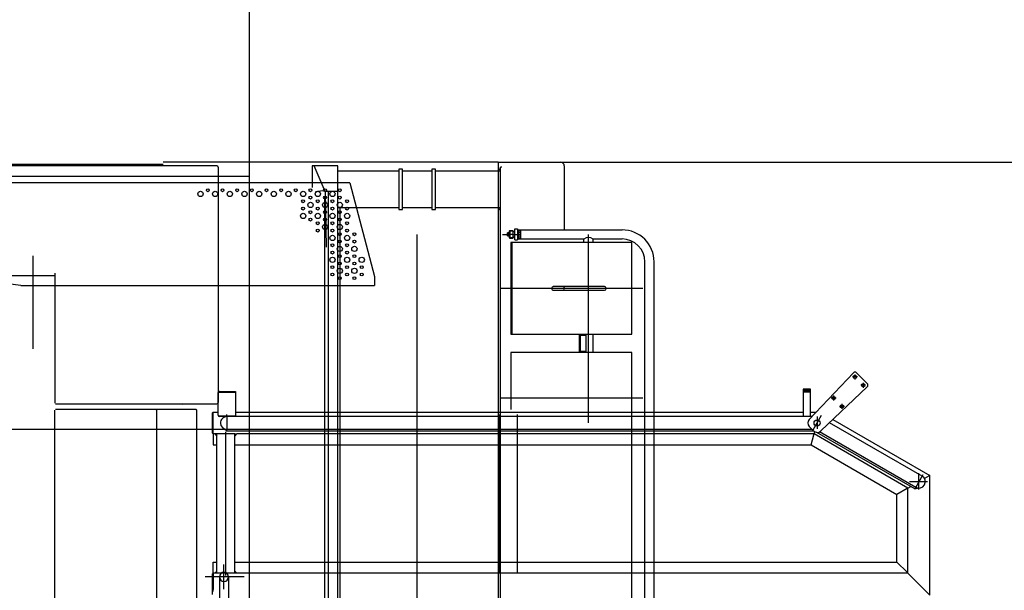
# Model space of a CAD drawing. Units: millimetres. Extents: x 0 to 29904, y 0 to 21050.
# Drawn here: x 21226 to 23913, y 6830 to 8389 of the extents above; entities that cross this region are included whole.
import ezdxf

# ---------------------------------------------------------------- set-up
doc = ezdxf.new("R2010")
doc.units = ezdxf.units.MM
doc.header["$MEASUREMENT"] = 0
doc.layers.get('0').update_dxf_attribs({"linetype": 'CONTINUOUS'})
doc.layers.get('Defpoints').update_dxf_attribs({"linetype": 'CONTINUOUS'})
doc.layers.add('2', color=7, linetype='CONTINUOUS')
doc.styles.get("Standard").update_dxf_attribs({"font": 'txt.shx', "bigfont": 'bigfont.shx'})
doc.dimstyles.new('DMST_1', dxfattribs={"dimtxt": 125, "dimasz": 156.25, "dimexe": 50, "dimexo": 0, "dimgap": 0.09, "dimtad": 1, "dimdec": 0, "dimzin": 9, "dimdsep": 46, "dimtxsty": 'Standard', "dimcen": 0, "dimclrd": 2, "dimclre": 2, "dimclrt": 1, "dimadec": 0, "dimazin": 0, "dimtfac": 1, "dimtdec": 0, "dimtofl": 0, "dimtmove": 2, "dimatfit": 3, "dimfxl": 0, "dimtolj": 1, "dimtzin": 0, "dimarcsym": 0})
doc.dimstyles.new('DMST_3', dxfattribs={"dimtxt": 125, "dimasz": 125, "dimexe": 50, "dimexo": 0, "dimgap": 0.09, "dimtad": 1, "dimdec": 4, "dimzin": 9, "dimdsep": 46, "dimtxsty": 'Standard', "dimcen": 0, "dimclrd": 2, "dimclre": 2, "dimclrt": 1, "dimadec": 0, "dimazin": 0, "dimtfac": 1, "dimtdec": 4, "dimtofl": 0, "dimtmove": 2, "dimatfit": 3, "dimfxl": 0, "dimtolj": 1, "dimtzin": 0, "dimarcsym": 0})

# ---------------------------------------------------------------- blocks, each defined once
blk = doc.blocks.new('cabin U')
at = {"color": 0, "linetype": 'ByBlock', "lineweight": -2}
for p, q in [((-1589, -1728), (-1589, -1628)), ((-1564, -1728), (-1564, -1628)), ((-3502.5, -1678), (-3442.5, -1738)), ((-3502.5, -1678), (-3502.5, -2004.8)), ((-1547.5, -1688), (-1547.5, -1693)), ((-1545.5, -1680), (-1545.5, -1736)), ((-1576.5, -1694.3), (-1576.5, -1762)), ((-1547.5, -1736), (-1547.5, -1693)), ((-3442.5, -1738), (-3440, -1740.5)), ((-3442.5, -1738), (-3442.5, -1970.2)), ((-3442.5, -1738), (-1611.5, -1738)), ((-3440, -1740.5), (-3412.5, -1768)), ((-2377, -1737), (-2377, -2171)), ((-2327, -2171), (-2327, -1737)), ((-1632, -1728), (-1525.1, -1728)), ((-1611.5, -1738), (-1605.8, -1743.7)), ((-1611.5, -1738), (-1605.8, -1738)), ((-1605.8, -1738), (-1559.5, -1738)), ((-1605.8, -1738), (-1605.8, -1743.7)), ((-1605.8, -1743.7), (-1605.8, -2090)), ((-1581.7, -1731.1), (-1581.7, -2124)), ((-1559.5, -1738), (-1557.5, -1738)), ((-1557.5, -1738), (-1551.9, -1738)), ((-1557.5, -1743.7), (-1551.9, -1738)), ((-1557.5, -1738), (-1557.5, -1743.7)), ((-1557.5, -1743.7), (-1557.5, -2112.4)), ((-1551.9, -1738), (-1547.5, -1738)), ((-1545.5, -1736), (-1547.5, -1738)), ((-1545.5, -1736), (-1547.5, -1736)), ((-1547.5, -1736), (-1547.5, -1738)), ((-1547.5, -1738), (-1547.5, -1768)), ((-3412.5, -1768), (-3412.5, -1952.9)), ((-1605.8, -1768), (-3412.5, -1768)), ((-1547.5, -1768), (-1557.5, -1768)), ((-3440, -1968.7), (-3412.5, -1952.9)), ((-3178.4, -2088), (-3412.5, -1952.9)), ((-3496.2, -1987.5), (-3446.9, -1987.5)), ((-3463.8, -1972.3), (-3484.2, -2007.7)), ((-3472.5, -1966.2), (-3472.5, -2011)), ((-3461.3, -1968), (-3468.3, -1970.5)), ((-3461.3, -1968), (-3463.8, -1972.3)), ((-3463.8, -1972.3), (-3201.1, -2124)), ((-3461.3, -1968), (-3193.7, -2122.5)), ((-3442.5, -1970.2), (-3450, -1974.5)), ((-3442.5, -1970.2), (-3440, -1968.7)), ((-3442.5, -1970.2), (-3186.5, -2118)), ((-3502.5, -2004.8), (-3500.5, -2003.7)), ((-3237.6, -2157.8), (-3502.5, -2004.8)), ((-3500.5, -2003.7), (-3487.5, -1996.2)), ((-3481.3, -2002.7), (-3228.1, -2148.8)), ((-3178.4, -2088), (-3185.8, -2115.5)), ((-1605.8, -2088), (-3178.4, -2088)), ((-1605.8, -2090), (-1605.8, -2112.4)), ((-1547.5, -2088), (-1557.5, -2088)), ((-1547.5, -2118), (-1547.5, -2088)), ((-3186.5, -2118), (-3188.1, -2124.1)), ((-3185.8, -2115.5), (-3186.5, -2118)), ((-3186.5, -2118), (-1611.5, -2118)), ((-1605.8, -2112.4), (-1611.5, -2118)), ((-1605.8, -2118), (-1611.5, -2118)), ((-1605.8, -2112.4), (-1605.8, -2118)), ((-1605.8, -2118), (-1559.5, -2118)), ((-1559.5, -2118), (-1557.5, -2118)), ((-1557.5, -2112.4), (-1557.5, -2118)), ((-1551.9, -2118), (-1557.5, -2112.4)), ((-1557.5, -2118), (-1551.9, -2118)), ((-1551.9, -2118), (-1547.5, -2118)), ((-1547.5, -2118), (-1545.5, -2120)), ((-1547.5, -2118), (-1547.5, -2120)), ((-1547.5, -2120), (-1545.5, -2120)), ((-1547.5, -2120), (-1547.5, -2176)), ((-1545.5, -2120), (-1545.5, -2176)), ((-3331.5, -2247), (-3204.4, -2126.3)), ((-3183.8, -2129.4), (-3206.7, -2169.2)), ((-3194.5, -2165.5), (-3194.5, -2132.5)), ((-3186, -2125.5), (-1584.5, -2125.5)), ((-3184.9, -2126.6), (-3173, -2138.4)), ((-3180.9, -2130.5), (-1584.5, -2130.5)), ((-1584.5, -2125.5), (-1578.4, -2131.6)), ((-1584.5, -2125.5), (-1584.5, -2130.5)), ((-1584.5, -2165.5), (-1584.5, -2130.5)), ((-3172.8, -2157.9), (-3293.5, -2285)), ((-3180, -2165.5), (-1584.5, -2165.5)), ((-3177, -2165.5), (-3177, -2232.5)), ((-3157, -2167.5), (-3158.2, -2165.5)), ((-3157, -2232.5), (-3157, -2167.5)), ((-1608, -2234.5), (-1608, -2165.5)), ((-1561.4, -2167.5), (-1608, -2167.5)), ((-1584.5, -2165.5), (-1564.6, -2165.5)), ((-1584.5, -2165.5), (-1584.5, -2171.5)), ((-1575.5, -2163), (-1574.8, -2165.5)), ((-1561, -2169.1), (-1561, -2230.9)), ((-3269.1, -2193.3), (-3255.6, -2193.3)), ((-3262.4, -2200), (-3262.4, -2186.5)), ((-3177, -2178), (-3191.9, -2178)), ((-1608, -2178), (-3157, -2178)), ((-1547.5, -2178), (-1561, -2178)), ((-1545.5, -2176), (-1547.5, -2178)), ((-1545.5, -2176), (-1547.5, -2176)), ((-1547.5, -2176), (-1547.5, -2178)), ((-3246.5, -2215.9), (-3233, -2215.9)), ((-3239.8, -2222.7), (-3239.8, -2209.2)), ((-3302.1, -2285.1), (-3331.6, -2255.6)), ((-3327.1, -2251.3), (-3313.6, -2251.3)), ((-3320.4, -2258), (-3320.4, -2244.5)), ((-3177, -2232.5), (-3177, -2240.3)), ((-3177, -2232.5), (-3157, -2232.5)), ((-3157, -2236.4), (-3177, -2236.4)), ((-3177, -2236.5), (-3157, -2236.5)), ((-3177, -2240.3), (-3157, -2240.3)), ((-3157, -2240.3), (-3157, -2232.5)), ((-1561.3, -2232.5), (-1608, -2232.5)), ((-1564.6, -2234.5), (-1608, -2234.5)), ((-3304.5, -2273.9), (-3291, -2273.9)), ((-3297.7, -2280.6), (-3297.7, -2267.1))]:
    blk.add_line(p, q, dxfattribs=at)
for centre, radius in [((-3194.5, -2148), 8.2), ((-3262.4, -2193.3), 4.5), ((-3239.8, -2215.9), 4.5), ((-3320.4, -2251.3), 4.5), ((-3297.7, -2273.9), 4.5)]:
    blk.add_circle(centre, radius, dxfattribs=at)
for centre, radius, start, end in [((-1576.5, -1728), 12.5, 0, 180), ((-1576.5, -1728), 12.5, 180, 0), ((-3472.5, -1987.5), 17.5, 60, 240), ((-3194.8, -2136.5), 14, 45, 133.5312), ((-3182.9, -2148.3), 14, 316.4688, 45), ((-1584.5, -2148), 17.5, 0, 90), ((-1584.5, -2148), 17.5, 270, 0), ((-1564.6, -2169.1), 3.6, 0, 90), ((-3327.3, -2251.4), 6, 133.5312, 225), ((-1564.6, -2230.9), 3.6, 270, 0), ((-3297.9, -2280.9), 6, 225, 316.4688)]:
    blk.add_arc(centre, radius, start, end, dxfattribs=at)
blk = doc.blocks.new('*D69')
at = {"color": 2, "linetype": 'Continuous', "lineweight": -2}
for p, q in [((22537.5, 9624.2), (26052.9, 9624.2)), ((26002.9, 3530.5), (26002.9, 9468)), ((22988, 3374.2), (26052.9, 3374.2))]:
    blk.add_line(p, q, dxfattribs=at)
at = {"color": 2, "linetype": 'Continuous'}
for points in [[(25976.9, 9468), (26029, 9468), (26002.9, 9624.2)], [(25976.9, 3530.5), (26029, 3530.5), (26002.9, 3374.2)]]:
    blk.add_solid(points, dxfattribs=at)
at = {"layer": 'Defpoints', "color": 0, "linetype": 'Continuous'}
for p in [(22537.5, 9624.2), (26002.9, 9624.2), (22988, 3374.2)]:
    blk.add_point(p, dxfattribs=at)
at = {"color": 1, "linetype": 'Continuous', "insert": (25940.4, 6499.2), "char_height": 125, "attachment_point": 5, "rotation": 90}
blk.add_mtext('\\A1;6250', dxfattribs=at)
blk = doc.blocks.new('*D71')
at = {"color": 2, "linetype": 'Continuous', "lineweight": -2}
for p, q in [((22351.4, 11299.2), (26527.2, 11299.2)), ((26477.2, 1824.2), (26477.2, 11174.2)), ((22657.1, 1699.2), (26527.2, 1699.2))]:
    blk.add_line(p, q, dxfattribs=at)
at = {"color": 2, "linetype": 'Continuous'}
for points in [[(26456.3, 11174.2), (26498, 11174.2), (26477.2, 11299.2)], [(26456.3, 1824.2), (26498, 1824.2), (26477.2, 1699.2)]]:
    blk.add_solid(points, dxfattribs=at)
at = {"layer": 'Defpoints', "color": 0, "linetype": 'Continuous'}
for p in [(22351.4, 11299.2), (26477.2, 11299.2), (22657.1, 1699.2)]:
    blk.add_point(p, dxfattribs=at)
at = {"color": 1, "linetype": 'Continuous', "insert": (26414.6, 6499.2), "char_height": 125, "attachment_point": 5, "rotation": 90}
blk.add_mtext('\\A1;9600', dxfattribs=at)
blk = doc.blocks.new('*D72')
at = {"color": 2, "linetype": 'Continuous', "lineweight": -2}
for p, q in [((22532.2, 7999.2), (25209.2, 7999.2)), ((25159.2, 7874.2), (25159.2, 5124.2)), ((22532.2, 4999.2), (25209.2, 4999.2))]:
    blk.add_line(p, q, dxfattribs=at)
at = {"color": 2, "linetype": 'Continuous'}
for points in [[(25138.3, 7874.2), (25180, 7874.2), (25159.2, 7999.2)], [(25138.3, 5124.2), (25180, 5124.2), (25159.2, 4999.2)]]:
    blk.add_solid(points, dxfattribs=at)
at = {"layer": 'Defpoints', "color": 0, "linetype": 'Continuous'}
for p in [(22532.2, 7999.2), (22532.2, 4999.2), (25159.2, 4999.2)]:
    blk.add_point(p, dxfattribs=at)
at = {"color": 1, "linetype": 'Continuous', "insert": (25096.6, 6499.2), "char_height": 125, "attachment_point": 5, "rotation": 90}
blk.add_mtext('\\A1;3000', dxfattribs=at)
blk = doc.blocks.new('*D78')
at = {"color": 2, "linetype": 'Continuous', "lineweight": -2}
for p, q in [((21852.2, 11823.8), (21852.2, 9877.9)), ((17782.2, 7385.3), (17782.2, 9977.9)), ((17938.4, 9927.9), (21695.9, 9927.9))]:
    blk.add_line(p, q, dxfattribs=at)
at = {"color": 2, "linetype": 'Continuous'}
for points in [[(17938.4, 9954), (17938.4, 9901.9), (17782.2, 9927.9)], [(21695.9, 9954), (21695.9, 9901.9), (21852.2, 9927.9)]]:
    blk.add_solid(points, dxfattribs=at)
at = {"layer": 'Defpoints', "color": 0, "linetype": 'Continuous'}
for p in [(21852.2, 11823.8), (21852.2, 9927.9), (17782.2, 7385.3)]:
    blk.add_point(p, dxfattribs=at)
at = {"color": 1, "linetype": 'Continuous', "insert": (19817.2, 9990.5), "char_height": 125, "attachment_point": 5}
blk.add_mtext('\\A1;4070', dxfattribs=at)
blk = doc.blocks.new('carrier U')
at = {"color": 0, "linetype": 'ByBlock', "lineweight": -2}
for p, q in [((-1242.5, 1495), (3836, 1495)), ((4425, 1500), (3836, 1500)), ((4070, 1500), (4070, -1446.9)), ((4248, 1490.6), (4242, 1489.9)), ((4242, 1489.9), (4242, 1431.5)), ((4277.2, 1420.3), (4248, 1490.6)), ((4312, 1490.6), (4248, 1490.6)), ((4312, 1485.7), (4312, 1490.6)), ((4312, -1490.6), (4312, 1485.7)), ((4750, 1500), (4425, 1500)), ((4479, 1481.2), (4479, 1371.2)), ((4489, 1481.2), (4479, 1481.2)), ((4489, 1371.2), (4489, 1481.2)), ((4569, 1481.2), (4569, 1371.2)), ((4579, 1481.2), (4569, 1481.2)), ((4579, 1371.2), (4579, 1481.2)), ((4748.9, 1477), (4756, 1484)), ((4750, 1500), (4750, 825)), ((4750, 1500), (4920, 1500)), ((4756, 1484), (4756, 1486.2)), ((4760, 1486.2), (4756, 1486.2)), ((4756, 1477), (4756, 1484)), ((4930, 1490), (4930, 1315.5)), ((4070, 1461.5), (-1820, 1461.5)), ((4312.5, 1477), (4479, 1477)), ((4489, 1477), (4569, 1477)), ((4579, 1477), (4748.9, 1477)), ((4748.9, 1477), (4756, 1477)), ((4756, 1375.4), (4756, 1477)), ((4251.4, 1420), (4271.6, 1422.9)), ((4277, -1458.5), (4277, 1404.8)), ((4277.2, 1420.3), (4280, 1268.4)), ((4312, 1420.3), (4277.2, 1420.3)), ((4286.5, -1341.8), (4286.5, 1420.3)), ((4479, 1375.4), (4312.5, 1375.4)), ((4318.7, -1490.6), (4318.7, 1375.4)), ((4479, 1371.2), (4489, 1371.2)), ((4569, 1375.4), (4489, 1375.4)), ((4569, 1371.2), (4579, 1371.2)), ((4748.9, 1375.4), (4579, 1375.4)), ((4756, 1368.3), (4748.9, 1375.4)), ((4756, 1375.4), (4748.9, 1375.4)), ((4756, 1368.3), (4756, 1375.4)), ((4756, 825), (4756, 1368.3)), ((4794.7, 1288), (4794.7, 1318)), ((4794.7, 1318), (4802.7, 1318)), ((4802.7, 1318), (4802.7, 1288)), ((4529, -1420), (4529, 1303)), ((4761.4, 1303), (4773.2, 1303)), ((4789.7, 1303), (4773.2, 1303)), ((4774.7, 1307.2), (4776.9, 1308)), ((4774.7, 1298.8), (4774.7, 1307.2)), ((4776.9, 1298), (4774.7, 1298.8)), ((4776.9, 1308), (4779.8, 1308)), ((4776.9, 1298), (4776.9, 1308)), ((4779.8, 1298), (4776.9, 1298)), ((4779.8, 1311.8), (4779.8, 1294.2)), ((4780.3, 1311.8), (4780.3, 1311)), ((4780.3, 1311), (4780.3, 1305)), ((4780.3, 1305), (4780.3, 1301)), ((4780.3, 1301), (4780.3, 1295)), ((4780.3, 1295), (4780.3, 1294.2)), ((4789.2, 1313.2), (4780.8, 1312.8)), ((4780.8, 1312.3), (4789.2, 1312.7)), ((4789.2, 1293.3), (4780.8, 1293.7)), ((4780.8, 1293.2), (4789.2, 1292.8)), ((4789.7, 1311.9), (4782.3, 1311.9)), ((4782.3, 1311), (4782.3, 1311.9)), ((4782.3, 1305), (4782.3, 1311)), ((4782.3, 1301), (4782.3, 1305)), ((4782.3, 1295), (4782.3, 1301)), ((4782.3, 1294.1), (4782.3, 1295)), ((4782.3, 1294.1), (4789.7, 1294.1)), ((4789.7, 1312.2), (4789.7, 1293.7)), ((4789.7, 1303), (4802.7, 1303)), ((4790.2, 1312.2), (4790.2, 1309)), ((4790.2, 1297), (4790.2, 1293.7)), ((4802.7, 1315.5), (5087.5, 1315.5)), ((4802.7, 1312.8), (4804.7, 1312.8)), ((4807.7, 1303), (4802.7, 1303)), ((4802.7, 1293.2), (4804.7, 1293.2)), ((4802.7, 1290.5), (4983.7, 1290.5)), ((4811.2, 1312.8), (4804.7, 1312.8)), ((4804.7, 1312.8), (4804.7, 1293.2)), ((4811.2, 1307.9), (4804.7, 1307.9)), ((4811.2, 1298.1), (4804.7, 1298.1)), ((4811.2, 1293.2), (4804.7, 1293.2)), ((4812.7, 1303), (4807.7, 1303)), ((4811.7, 1295.6), (4811.7, 1310.4)), ((4983.7, 1280.5), (4983.7, 1290.5)), ((4996.2, 788), (4996.2, 1303)), ((5008.7, 1280.5), (5008.7, 1290.5)), ((5008.7, 1290.5), (5087.5, 1290.5)), ((4784.2, 1280.5), (4784.2, 1030.5)), ((5114.2, 1280.5), (4784.2, 1280.5)), ((4785.7, 1280.5), (4785.7, 1030.5)), ((4787.1, 1280.5), (4787.1, 1030.5)), ((4794.7, 1288), (4802.7, 1288)), ((5114.2, 1030.5), (5114.2, 1280.5)), ((5150, 823), (5150, 1228)), ((5175, 823), (5175, 1228)), ((5144, 1155.5), (4755.9, 1155.5)), ((5039.5, 1160.5), (4899.8, 1160.5)), ((4899.8, 1150.5), (5039.5, 1150.5)), ((4784.2, 1030.5), (5114.2, 1030.5)), ((4971.8, 983.5), (4971.8, 1027.5)), ((4971.8, 1027.5), (4988.9, 1027.5)), ((4974.6, 983.5), (4974.6, 1027.5)), ((4983.7, 1027.5), (4983.7, 1030.5)), ((4988.9, 1027.5), (4988.9, 983.5)), ((5008.7, 980.5), (5008.7, 1030.5)), ((4784.2, 980.5), (4784.2, 825)), ((5114.2, 980.5), (4784.2, 980.5)), ((4988.9, 983.5), (4971.8, 983.5)), ((4983.7, 980.5), (4983.7, 983.5)), ((5114.2, 825), (5114.2, 980.5)), ((5144, 855.5), (4755.9, 855.5)), ((4756, -1368.3), (4756, 855.5)), ((5114.2, -980.5), (5114.2, 855.5)), ((4750, 825), (4750, -1500)), ((5150, -1228), (5150, 823)), ((5175, -1228), (5175, 823)), ((4070, 770), (1269.8, 770))]:
    blk.add_line(p, q, dxfattribs=at)
for centre, radius, start, end in [((4920, 1490), 10, 0, 90), ((4780.8, 1311.8), 1, 93.359, 180), ((4780.8, 1294.2), 1, 180, 266.641), ((4780.8, 1311.8), 0.5, 93.359, 180), ((4780.8, 1294.2), 0.5, 180, 266.641), ((4789.2, 1312.2), 1, 0, 93.359), ((4789.2, 1293.7), 1, 266.641, 0), ((4789.2, 1293.7), 0.5, 266.641, 0), ((4805.4, 1310.4), 6.27, 336.9708, 23.0292), ((4787.4, 1303), 24.3, 348.3679, 11.6321), ((4805.4, 1295.6), 6.27, 336.9708, 23.0292), ((4996.2, 1275.5), 19.5, 50.1511, 129.8489), ((5087.5, 1228), 87.5, 0, 90), ((5087.5, 1228), 62.5, 0, 90), ((4901.2, 1155.6), 5.52, 137.3604, 180.9339), ((4901.2, 1155.4), 5.52, 179.0661, 222.6396), ((4899.8, 1156.8), 3.67, 90.9448, 137.0868), ((4932.4, 1155.5), 5, 90, 180), ((4932.4, 1155.5), 5, 180, 270), ((5039.5, 1155.5), 5, 0, 90), ((5039.5, 1155.5), 5, 270, 0), ((4899.8, 1154.2), 3.67, 222.9132, 269.0552)]:
    blk.add_arc(centre, radius, start, end, dxfattribs=at)
blk = doc.blocks.new('outrigger UP')
at = {"color": 0, "linetype": 'ByBlock', "lineweight": -2}
for p, q in [((4070, 3506.2), (4070, -814.4)), ((4529, -3887), (4529, 1303))]:
    blk.add_line(p, q, dxfattribs=at)
blk = doc.blocks.new('upper U')
at = {"color": 0, "linetype": 'ByBlock', "lineweight": -2}
for p, q in [((3982.4, 1490), (3144.6, 1490)), ((3986, 1486.4), (3986, 843.6)), ((4344.5, 1443.5), (2932.5, 1443.5)), ((4344.5, 1443.5), (4412.5, 1188.5)), ((3480, 1244.2), (3480, 990.9)), ((3447.5, 1163.5), (2932.5, 1228.5)), ((3540, 1190), (3088, 1190)), ((3540, 1197), (3540, 842)), ((4412.5, 1188.5), (4412.5, 1163.5)), ((3447.5, 1163.5), (4412.5, 1163.5)), ((3542, 840), (3982.4, 840)), ((3540, -1173), (3540, 823)), ((3925.4, 825), (3542, 825)), ((3816.7, 825), (3816.7, 823)), ((3818.7, 823), (3816.7, 825)), ((3818.7, -1173), (3818.7, 823)), ((3925.4, 825), (3925.4, 823)), ((3927.4, 823), (3925.4, 825)), ((3925.4, 823), (3927.4, 823)), ((3927.4, -1173), (3927.4, 823))]:
    blk.add_line(p, q, dxfattribs=at)
for centre, radius in [((3957.5, 1423.5), 4), ((3997.5, 1423.5), 4), ((4037.5, 1423.5), 4), ((4077.5, 1423.5), 4), ((4117.5, 1423.5), 4), ((4157.5, 1423.5), 4), ((4197.5, 1423.5), 4), ((4237.5, 1423.5), 4), ((4277.5, 1423.5), 4), ((4317.5, 1423.5), 4), ((3937.5, 1413.5), 7.25), ((3977.5, 1413.5), 7.25), ((4017.5, 1413.5), 7.25), ((4057.5, 1413.5), 7.25), ((4097.5, 1413.5), 7.25), ((4137.5, 1413.5), 7.25), ((4177.5, 1413.5), 7.25), ((4217.5, 1413.5), 7.25), ((4217.5, 1393.5), 4), ((4237.5, 1403.5), 4), ((4257.5, 1413.5), 7.25), ((4257.5, 1393.5), 4), ((4277.5, 1403.5), 4), ((4297.5, 1413.5), 7.25), ((4297.5, 1393.5), 4), ((4317.5, 1403.5), 4), ((4337.5, 1393.5), 4), ((4217.5, 1373.5), 4), ((4237.5, 1383.5), 7.25), ((4257.5, 1373.5), 4), ((4277.5, 1383.5), 7.25), ((4297.5, 1373.5), 4), ((4317.5, 1383.5), 7.25), ((4337.5, 1373.5), 4), ((4217.5, 1353.5), 7.25), ((4237.5, 1363.5), 4), ((4237.5, 1343.5), 4), ((4257.5, 1353.5), 7.25), ((4277.5, 1363.5), 4), ((4277.5, 1343.5), 4), ((4297.5, 1353.5), 7.25), ((4317.5, 1363.5), 4), ((4317.5, 1343.5), 4), ((4337.5, 1353.5), 7.25), ((4257.5, 1333.5), 4), ((4257.5, 1313.5), 4), ((4277.5, 1323.5), 7.25), ((4297.5, 1333.5), 4), ((4297.5, 1313.5), 4), ((4317.5, 1323.5), 7.25), ((4337.5, 1333.5), 4), ((4337.5, 1313.5), 4), ((4297.5, 1293.5), 7.25), ((4317.5, 1303.5), 4), ((4337.5, 1293.5), 7.25), ((4357.5, 1303.5), 4), ((4297.5, 1273.5), 4), ((4317.5, 1263.5), 7.25), ((4317.5, 1283.5), 4), ((4337.5, 1273.5), 4), ((4357.5, 1263.5), 7.25), ((4357.5, 1283.5), 4), ((4297.5, 1233.5), 7.25), ((4297.5, 1253.5), 4), ((4317.5, 1243.5), 4), ((4337.5, 1233.5), 7.25), ((4337.5, 1253.5), 4), ((4357.5, 1243.5), 4), ((4377.5, 1233.5), 7.25), ((4297.5, 1213.5), 4), ((4317.5, 1203.5), 7.25), ((4317.5, 1223.5), 4), ((4337.5, 1213.5), 4), ((4357.5, 1203.5), 7.25), ((4357.5, 1223.5), 4), ((4377.5, 1213.5), 4), ((4297.5, 1193.5), 4), ((4317.5, 1183.5), 4), ((4337.5, 1193.5), 4), ((4357.5, 1183.5), 4), ((4377.5, 1193.5), 4)]:
    blk.add_circle(centre, radius, dxfattribs=at)
for centre, radius, start, end in [((3982.4, 1486.4), 3.6, 0, 90), ((3890.1, 838.4), 3.6, 153.6122, 180), ((3890.1, 838.4), 1.6, 90, 180), ((3982.4, 843.6), 3.6, 270, 0)]:
    blk.add_arc(centre, radius, start, end, dxfattribs=at)

msp = doc.modelspace()

# ---------------------------------------------------------------- block references
msp.add_blockref('carrier U', (17782.16555, 6499.22353))
at = {"color": 0}
msp.add_blockref('upper U', (17782.16555, 6499.22353), dxfattribs=at)
at = {"rotation": 180}
msp.add_blockref('cabin U', (20207.16555, 5139.17574), dxfattribs=at)
at = {"layer": '2'}
msp.add_blockref('outrigger UP', (17782.16555, 6499.22353), dxfattribs=at)

# ---------------------------------------------------------------- dimensions: what is measured, and where the dimension line sits
at = {"color": 2, "linetype": 'Continuous'}
dim = msp.add_linear_dim(base=(21852.16555, 9927.9338), p1=(17782.16555, 7385.30474), p2=(21852.16555, 11823.78626), dimstyle='DMST_1', dxfattribs=at)
dim.commit()
dim.dimension.update_dxf_attribs({"geometry": '*D78', "text_midpoint": (19817.16555, 9990.5238)})
for base, p1, p2, dimstyle, picture, middle in [((26477.17847, 11299.22353), (22657.12262, 1699.22353), (22351.42791, 11299.22353), 'DMST_3', '*D71', (26414.58847, 6499.22353)), ((26002.94102, 9624.22353), (22988.00834, 3374.22353), (22537.51128, 9624.22353), 'DMST_1', '*D69', (25940.35102, 6499.22353)), ((25159.15488, 4999.22353), (22532.16555, 7999.22353), (22532.16555, 4999.22353), 'DMST_3', '*D72', (25096.56488, 6499.22353))]:
    dim = msp.add_linear_dim(base=base, p1=p1, p2=p2, angle=90, dimstyle=dimstyle, dxfattribs=at)
    dim.commit()
    dim.dimension.update_dxf_attribs({"geometry": picture, "text_midpoint": middle})

doc.saveas('drawing.dxf')
